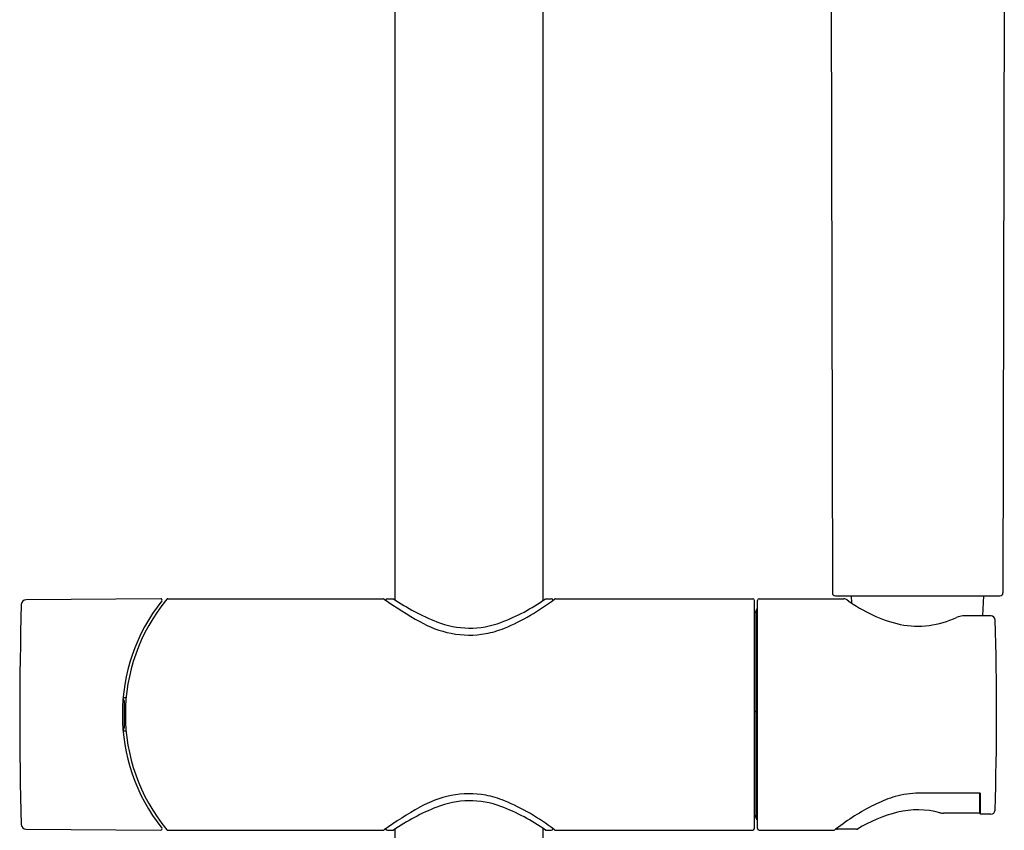
# Model space of a CAD drawing. Extents: x 4316.2 to 4326.6, y 169.8 to 239.3.
# Drawn here: x 4318.3 to 4324.8, y 216.2 to 221.6 of the extents above; entities that cross this region are included whole.
import ezdxf

# ---------------------------------------------------------------- set-up
doc = ezdxf.new("R2010")
doc.units = 0
doc.header["$LTSCALE"] = 0.64311
doc.layers.get('0').update_dxf_attribs({"color": 255, "linetype": 'CONTINUOUS'})

msp = doc.modelspace()

# ---------------------------------------------------------------- linework, layer by layer
for p, q in [((4320.7428, 225.2125), (4320.7428, 217.7059)), ((4321.7271, 217.7018), (4321.7271, 225.2125)), ((4323.6359, 222.3074), (4323.6451, 217.7519)), ((4324.7855, 222.3074), (4324.7762, 217.7519)), ((4319.1906, 217.7124), (4318.2966, 217.7061)), ((4319.2363, 217.7125), (4320.6648, 217.7125)), ((4320.6932, 217.7125), (4320.733, 217.7125)), ((4321.7423, 217.7125), (4321.7798, 217.7125)), ((4321.8083, 217.7125), (4323.1165, 217.7125)), ((4323.1283, 216.1888), (4323.1283, 217.7007)), ((4323.148, 216.1888), (4323.148, 217.7007)), ((4323.1598, 217.7125), (4323.7204, 217.7125)), ((4323.6655, 217.7322), (4324.7565, 217.7322)), ((4323.7746, 217.683), (4323.7725, 217.7322)), ((4324.6439, 217.5983), (4324.6495, 217.7322)), ((4323.1402, 216.2559), (4323.1402, 217.6337)), ((4324.6975, 217.5983), (4324.5112, 217.5983)), ((4318.9435, 217.047), (4318.9397, 217.047)), ((4318.9602, 217.055), (4318.9404, 217.055)), ((4318.9435, 216.8425), (4318.9397, 216.8425)), ((4318.9602, 216.8345), (4318.9404, 216.8345)), ((4324.625, 216.4219), (4324.2193, 216.4219)), ((4324.6233, 216.3013), (4324.6233, 216.4219)), ((4324.625, 216.4219), (4324.625, 216.283)), ((4324.6115, 216.2895), (4324.3829, 216.2895)), ((4324.6962, 216.283), (4324.625, 216.283)), ((4318.2966, 216.1834), (4319.1906, 216.1772)), ((4320.7428, 216.1837), (4320.7428, 192.5353)), ((4321.7271, 192.5353), (4321.7271, 216.1877)), ((4323.8049, 216.1829), (4323.6795, 216.1829)), ((4319.2363, 216.177), (4320.6648, 216.177)), ((4320.6932, 216.177), (4320.733, 216.177)), ((4321.7423, 216.177), (4321.7798, 216.177)), ((4321.8083, 216.177), (4323.1165, 216.177)), ((4323.1598, 216.177), (4323.6545, 216.177))]:
    msp.add_line(p, q)
for centre, radius, start, end in [((4323.6648, 217.7519), 0.0197, 180.1405, 272.00485), ((4324.7565, 217.7519), 0.0197, 270, 359.95987), ((4318.2969, 217.6743), 0.0318, 90.4, 178.31635), ((4320.1559, 216.9448), 1.2205, 141.79614, 218.20385), ((4320.1559, 216.9448), 1.2008, 140.43491, 219.56509), ((4319.1906, 217.7045), 0.0079, 321.79614, 90.4), ((4319.2363, 217.7046), 0.0079, 90, 140.43491), ((4320.6648, 217.7006), 0.0119, 54.82195, 90), ((4322.2689, 219.9764), 2.7724, 234.82195, 240.61103), ((4320.6932, 217.7007), 0.0118, 89.61366, 167.16449), ((4321.5696, 218.9419), 1.4871, 235.76698, 248.33482), ((4320.9921, 218.7698), 1.2965, 290.52617, 305.35729), ((4320.9075, 218.8683), 1.4629, 292.59399, 307.64786), ((4321.7799, 217.7007), 0.0118, 10.08647, 90.38265), ((4321.8083, 217.7006), 0.0119, 90, 127.64786), ((4323.1165, 217.7007), 0.0118, 0, 90), ((4323.1598, 217.7007), 0.0118, 90, 180), ((4323.7204, 217.6731), 0.0394, 53.52732, 90), ((4324.3125, 218.474), 0.9566, 233.52732, 256.86945), ((4343.1475, 216.9439), 24.8931, 178.31635, 181.67954), ((4323.1243, 217.6096), 0.016, 7.53932, 75.23152), ((4323.152, 217.6337), 0.0118, 109.47091, 180.02), ((4321.2571, 218.18), 0.7107, 240.61103, 258.52294), ((4321.2391, 218.11), 0.5919, 248.33482, 290.52617), ((4324.2118, 218.1331), 0.6021, 258.82598, 295.32715), ((4324.5112, 217.5005), 0.0978, 90, 115.32715), ((4324.6975, 217.5707), 0.0276, 1.79002, 90), ((4305.1661, 216.9603), 19.5686, 358.09479, 1.79002), ((4321.238, 218.0741), 0.6026, 280.38306, 292.59399), ((4321.2369, 218.0802), 0.6089, 258.52294, 280.38306), ((4318.9232, 217.0345), 0.0238, 359.80551, 31.47587), ((4345.3786, 216.9447), 26.4317, 179.80551, 180.19444), ((4323.125, 216.9486), 0.0178, 31.81374, 79.24112), ((4318.9217, 216.8554), 0.0253, 329.48848, 359.21952), ((4321.2571, 215.7095), 0.7107, 101.47706, 119.38897), ((4321.2369, 215.8093), 0.6089, 79.61694, 101.47706), ((4321.238, 215.8155), 0.6026, 67.40601, 79.61694), ((4324.2974, 215.6057), 0.8286, 106.56217, 115.74028), ((4324.2152, 215.8718), 0.5501, 89.5691, 106.24865), ((4322.2689, 213.9131), 2.7724, 119.38897, 125.17805), ((4321.5696, 214.9476), 1.4871, 111.66518, 124.23302), ((4321.2391, 215.7795), 0.5919, 69.47383, 111.66518), ((4320.9921, 215.1197), 1.2965, 54.64271, 69.47383), ((4320.9075, 215.0213), 1.4629, 52.35214, 67.40601), ((4324.6333, 214.9375), 1.5764, 116.18648, 126.93592), ((4324.2116, 215.7464), 0.5657, 74.91719, 103.70596), ((4323.1239, 216.2802), 0.0166, 285.46521, 348.52554), ((4323.152, 216.2558), 0.0118, 179.98751, 250.52927), ((4324.3277, 215.3222), 1.0054, 104.40527, 120.94086), ((4324.3843, 216.3947), 0.1052, 255.96182, 269.21493), ((4324.6115, 216.3013), 0.0118, 270, 0), ((4324.6962, 216.3106), 0.0276, 270, 358.09479), ((4318.2968, 216.2152), 0.0318, 181.67954, 269.6), ((4319.1906, 216.1851), 0.0079, 269.6, 38.20385), ((4320.6932, 216.1889), 0.0118, 192.83551, 270.38634), ((4321.7799, 216.1889), 0.0118, 269.61735, 349.91353), ((4323.1165, 216.1888), 0.0118, 270, 0), ((4323.1598, 216.1888), 0.0118, 180, 270), ((4326.6599, 212.084), 5.076, 125.86542, 126.22176), ((4323.6795, 216.1948), 0.0118, 223.38971, 270), ((4323.8049, 216.1942), 0.0113, 270, 300.94086), ((4319.2363, 216.1849), 0.0079, 219.56509, 270), ((4320.6648, 216.1889), 0.0119, 270, 305.17805), ((4321.8083, 216.1889), 0.0119, 232.35214, 270), ((4323.6539, 216.189), 0.012, 272.67446, 302.98973)]:
    msp.add_arc(centre, radius, start, end)

doc.saveas('drawing.dxf')
